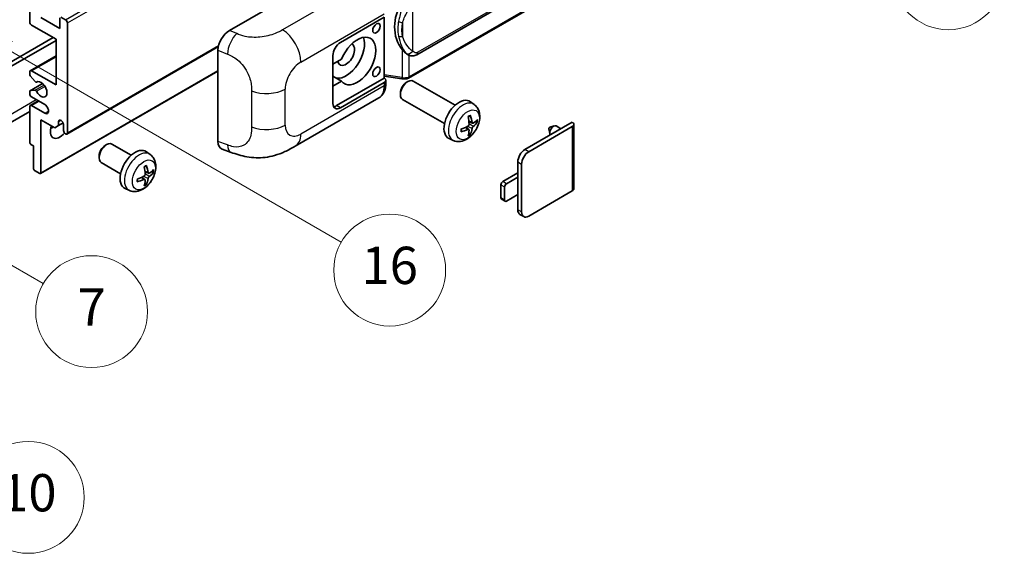
# Model space of a CAD drawing. Units: millimetres. Extents: x -1 to 9453, y 8 to 1273.
# Drawn here: x 352 to 563, y 569 to 684 of the extents above; entities that cross this region are included whole.
import ezdxf

# ---------------------------------------------------------------- set-up
doc = ezdxf.new("R2010")
doc.units = ezdxf.units.MM
for name, color, linetype, lineweight in [('Symbol (TK)', 100, 'Continuous', 18), ('Visible (ISO)', 7, 'Continuous', 35), ('Visible Narrow (ISO)', 7, 'Continuous', 25)]:
    doc.layers.add(name, color=color, linetype=linetype, lineweight=lineweight)
doc.styles.add('Note Text (TK2)', font='MS PGothic.ttf')

# ---------------------------------------------------------------- blocks, each defined once
blk = doc.blocks.new('バルーン1')
at = {"layer": 'Symbol (TK)', "color": 100}
for p, q in [((143.109, 184.755), (140.944, 186.005)), ((143.359, 185.188), (140.944, 186.005)), ((140.944, 186.005), (142.859, 184.322)), ((143.109, 184.755), (149.925, 180.82))]:
    blk.add_line(p, q, dxfattribs=at)
at = {"layer": 'Symbol (TK)'}
blk.add_circle((152.523, 179.32), 3, dxfattribs=at)
at = {"layer": 'Symbol (TK)', "color": 7, "insert": (152.523, 179.302), "char_height": 2, "attachment_point": 5, "style": 'Note Text (TK2)'}
blk.add_mtext('14', dxfattribs=at)
blk = doc.blocks.new('バルーン5')
at = {"layer": 'Symbol (TK)', "color": 100}
for p, q in [((93.876, 156.612), (91.711, 157.862)), ((94.126, 157.045), (91.711, 157.862)), ((91.711, 157.862), (93.626, 156.179)), ((93.876, 156.612), (100.574, 152.745))]:
    blk.add_line(p, q, dxfattribs=at)
at = {"layer": 'Symbol (TK)'}
blk.add_circle((103.172, 151.245), 3, dxfattribs=at)
at = {"layer": 'Symbol (TK)', "color": 7, "insert": (103.172, 151.233), "char_height": 2, "attachment_point": 5, "style": 'Note Text (TK2)'}
blk.add_mtext('10', dxfattribs=at)
blk = doc.blocks.new('バルーン14')
at = {"layer": 'Symbol (TK)', "color": 100}
for p, q in [((96.492, 167.021), (94.327, 168.271)), ((96.742, 167.454), (94.327, 168.271)), ((94.327, 168.271), (96.242, 166.588)), ((96.492, 167.021), (103.968, 162.704))]:
    blk.add_line(p, q, dxfattribs=at)
at = {"layer": 'Symbol (TK)'}
blk.add_circle((106.567, 161.204), 3, dxfattribs=at)
at = {"layer": 'Symbol (TK)', "color": 7, "insert": (106.567, 161.186), "char_height": 2, "attachment_point": 5, "style": 'Note Text (TK2)'}
blk.add_mtext('7', dxfattribs=at)
blk = doc.blocks.new('バルーン15')
at = {"layer": 'Symbol (TK)', "color": 100}
for p, q in [((102.08, 175.254), (99.915, 176.504)), ((102.33, 175.687), (99.915, 176.504)), ((99.915, 176.504), (101.83, 174.821)), ((102.08, 175.254), (119.959, 164.932))]:
    blk.add_line(p, q, dxfattribs=at)
at = {"layer": 'Symbol (TK)'}
blk.add_circle((122.557, 163.432), 3, dxfattribs=at)
at = {"layer": 'Symbol (TK)', "color": 7, "insert": (122.557, 163.426), "char_height": 2, "attachment_point": 5, "style": 'Note Text (TK2)'}
blk.add_mtext('16', dxfattribs=at)

msp = doc.modelspace()

# ---------------------------------------------------------------- linework, layer by layer
at = {"layer": 'Visible (ISO)'}
for p, q in [((437.1227, 676.3715), (527.1233, 728.3333)), ((527.5222, 724.5811), (435.3442, 671.3621)), ((354.0703, 683.4196), (354.0703, 698.3498)), ((396.9297, 681.57), (421.145, 695.5507)), ((359.7272, 679.6871), (354.4744, 682.7198)), ((356.4947, 684.3528), (360.5353, 682.0199)), ((360.5353, 682.0199), (360.5353, 684.3061)), ((360.7777, 684.4461), (361.7475, 683.8862)), ((362.1516, 683.1863), (362.1516, 659.6246)), ((420.7404, 678.9872), (430.1411, 684.4147)), ((430.1416, 684.415), (430.1416, 671.351)), ((311.846, 652.7427), (359.1211, 680.037)), ((312.6541, 652.2761), (359.7272, 679.4538)), ((359.7272, 669.8891), (359.7272, 679.6871)), ((362.0332, 659.363), (394.5603, 678.1425)), ((354.1887, 672.9501), (359.7272, 676.1478)), ((394.4764, 657.7414), (394.4764, 677.3712)), ((419.1242, 665.9233), (419.1242, 676.1878)), ((435.1997, 676.3848), (435.1781, 676.3973)), ((420.9713, 675.388), (419.1242, 674.3215)), ((354.0703, 672.1938), (354.0703, 672.6885)), ((355.2231, 670.617), (354.1941, 671.8783)), ((354.4744, 672.9218), (359.7272, 669.8891)), ((356.4237, 650.8827), (394.4764, 672.8525)), ((419.1242, 672.5141), (419.1751, 672.4847)), ((419.1242, 672.4552), (419.1751, 672.4847)), ((420.9713, 670.7223), (419.1242, 671.7887)), ((354.1413, 668.6558), (356.8274, 670.2066)), ((355.5132, 670.4956), (355.6463, 670.5725)), ((419.1242, 669.6558), (420.9713, 670.7223)), ((430.1416, 671.351), (419.9323, 665.4567)), ((430.1411, 670.4176), (420.7404, 664.9901)), ((430.1416, 671.7787), (433.884, 671.2363)), ((430.1416, 671.351), (430.1688, 671.3342)), ((430.4758, 670.1657), (430.4758, 670.8842)), ((434.8828, 670.4217), (435.23, 670.6221)), ((445.3596, 665.5463), (436.3725, 670.7351)), ((354.0703, 668.0228), (354.0703, 668.4989)), ((354.1916, 668.6713), (355.2205, 668.7632)), ((433.6133, 668.2228), (433.6134, 667.822)), ((354.1887, 665.485), (355.9233, 666.4865)), ((357.3028, 665.69), (354.4744, 667.323)), ((354.4744, 665.4567), (357.3028, 663.8237)), ((411.0633, 656.752), (428.9907, 667.1023)), ((443.0739, 661.5874), (434.0868, 666.7761)), ((449.4186, 665.7101), (448.619, 666.2937)), ((354.0703, 664.1839), (309.9727, 638.7242)), ((354.0703, 657.5717), (354.0703, 665.2234)), ((356.4947, 662.424), (356.4947, 651.0397)), ((359.4443, 660.721), (356.4947, 662.424)), ((360.2525, 662.0274), (360.7336, 662.3052)), ((360.2525, 662.0274), (360.2525, 661.1876)), ((360.2525, 661.1876), (361.2406, 661.7581)), ((361.3434, 660.0911), (361.3434, 661.3975)), ((449.0765, 661.6683), (448.3137, 662.0059)), ((449.6325, 661.9716), (449.9934, 661.8839)), ((460.3384, 656.032), (470.5005, 661.8991)), ((470.8352, 661.4325), (470.8352, 647.6221)), ((360.2525, 661.1876), (359.4443, 660.721)), ((448.2908, 660.3075), (447.617, 660.7993)), ((448.5626, 659.4056), (448.3061, 659.6743)), ((461.1465, 655.5654), (470.5005, 660.966)), ((465.4746, 660.4433), (465.6921, 659.4786)), ((465.6926, 660.8209), (466.6368, 661.1149)), ((468.0591, 660.4895), (467.017, 661.0911)), ((354.8785, 656.8252), (354.3128, 657.1518)), ((370.2331, 656.8912), (370.5802, 657.0916)), ((375.8611, 654.8152), (371.7227, 657.2045)), ((444.9616, 657.9903), (444.0563, 658.391)), ((354.8785, 651.9728), (354.8785, 656.8252)), ((379.9201, 654.979), (379.1205, 655.5627)), ((395.3696, 656.1077), (397.267, 655.4328)), ((368.9635, 654.6923), (368.9636, 654.2915)), ((373.5754, 650.8563), (369.437, 653.2456)), ((458.8029, 650.1066), (458.8029, 653.3725)), ((459.6111, 642.6415), (459.6111, 652.906)), ((356.2523, 650.8997), (355.1209, 651.5529)), ((379.578, 650.9372), (378.8152, 651.2748)), ((380.134, 651.2405), (380.4949, 651.1528)), ((455.5705, 649.1734), (458.8029, 651.0397)), ((378.7923, 649.5764), (378.1186, 650.0682)), ((379.0641, 648.6745), (378.8076, 648.9432)), ((458.8029, 650.1066), (456.3786, 648.7069)), ((458.8029, 646.374), (458.8029, 650.1066)), ((375.4631, 647.2592), (374.5578, 647.6599)), ((455.1664, 645.6742), (455.1664, 648.4736)), ((455.9745, 648.007), (455.9745, 645.2076)), ((470.5005, 647.1555), (461.1465, 641.755)), ((456.0929, 644.946), (455.2847, 645.4126)), ((456.3786, 644.9743), (458.8029, 646.374)), ((458.8029, 643.108), (458.8029, 646.374)), ((460.0608, 641.6474), (459.2527, 642.114))]:
    msp.add_line(p, q, dxfattribs=at)
for centre, major_axis, ratio, start_param, end_param in [((438.023, 682.6003), (0.5232, 7.013), 0.80430597, 0.8807959, 2.44577737), ((354.4744, 683.1863), (-0.2857, 0.4949), 0.57735027, 0.78539816, 2.35619449), ((361.7475, 683.4196), (0.2857, -0.4949), 0.57735027, 0.78539816, 2.35619449), ((396.9462, 678.7784), (-1.7721, -2.9608), 0.58101844, 3.94848943, 5.51262657), ((424.3769, 675.0214), (2.8, 4.8497), 0.57735027, 2.89161655, 8.10395773), ((420.7404, 677.1209), (-1.1429, -1.9795), 0.57735027, 3.92699082, 5.49778714), ((421.9526, 676.4211), (-2.8, -4.8497), 0.57735027, 0.2499761, 2.6938603), ((421.9526, 676.4211), (-1.2857, -2.2269), 0.57735027, 5.72188024, 9.47442678), ((354.4744, 672.4552), (-0.2857, 0.4949), 0.57735027, 5.49778714, 7.06858347), ((354.3128, 672.0538), (-0.1714, 0.2969), 0.57735027, 0.78539816, 1.8445595), ((421.9526, 676.4211), (-2.4286, -4.2064), 0.57735027, 6.10097855, 6.12666207), ((355.3418, 670.7925), (0.1714, -0.2969), 0.57735027, 4.98615215, 6.34717957), ((356.4947, 668.956), (0.9143, -1.5836), 0.57735027, 4.64831773, 9.48877222), ((429.3329, 670.8842), (1.1429, 0), 0.57735027, 5.49778714, 7.03367689), ((435.2296, 668.7556), (-1.1429, -1.9795), 0.57735027, 3.14159265, 6.28318531), ((434.8825, 668.956), (-0.8975, -1.5545), 0.57735027, 3.92675802, 5.49801994), ((354.3128, 668.3589), (-0.1714, 0.2969), 0.57735027, 6.02138592, 7.06858347), ((354.4744, 667.7895), (-0.2857, 0.4949), 0.57735027, 0.78539816, 2.35619449), ((355.3417, 668.4508), (-0.1714, 0.2969), 0.57735027, 4.64831773, 6.02138592), ((354.4744, 664.9901), (-0.2857, 0.4949), 0.57735027, 5.49778714, 7.06858347), ((357.3028, 664.7568), (0.5714, -0.9897), 0.57735027, 5.49778714, 8.6393798), ((420.7404, 666.8564), (-1.1429, -1.9795), 0.57735027, 5.49778714, 7.06858347), ((419.9323, 667.323), (-1.1429, -1.9795), 0.57735027, 0.36136712, 0.78539816), ((446.1962, 662.424), (-2.2857, -3.959), 0.57735027, 3.0796893, 6.34508866), ((443.3457, 663.9328), (-4.4679, 5.9326), 0.59526289, 3.96282307, 4.20180736), ((360.7979, 661.6381), (-0.3884, 0.6727), 0.57735027, 4.04450246, 6.95107183), ((443.5714, 664.0631), (2.9332, -6.8231), 0.55353421, 0.95931878, 1.19830308), ((443.4527, 663.871), (-7.4236, -0.2184), 0.49462411, 2.44776077, 2.68674507), ((443.4527, 664.1316), (7.4226, -0.2509), 0.65417299, 5.62601221, 5.86499651), ((466.4599, 660.1261), (-0.5571, -0.965), 0.57735027, 3.14159265, 6.16066097), ((469.6924, 661.4325), (1.1429, 0), 0.57735027, 5.49778714, 7.06858347), ((360.5353, 661.0243), (-1.4286, -2.4744), 0.57735027, 4.99914553, 7.5883573), ((358.1109, 662.424), (1.4286, 2.4744), 0.57735027, 4.15479015, 4.42563243), ((361.7475, 659.8579), (0.2857, -0.4949), 0.57735027, 3.92699082, 7.06858347), ((443.4643, 663.8777), (-7.3756, -0.8713), 0.55353421, 1.94328958, 2.18227387), ((443.4643, 664.1383), (7.3717, -0.903), 0.59526289, 5.2229706, 5.46195489), ((443.5714, 664.0765), (3.5227, -6.5382), 0.49462411, 0.45484759, 0.69383188), ((443.3457, 663.9462), (-3.9286, 6.3027), 0.65417299, 3.55978145, 3.79876575), ((465.6518, 660.5927), (-0.1286, -0.2227), 0.57735027, 3.70058252, 5.72419544), ((354.3128, 657.4317), (-0.1714, 0.2969), 0.57735027, 0.78539816, 2.35619449), ((370.5799, 655.2251), (-1.1429, -1.9795), 0.57735027, 3.14159265, 6.28318531), ((396.9462, 659.1859), (-1.7827, -2.9813), 0.57333637, 5.51880849, 6.397242), ((370.2328, 655.4255), (-0.8975, -1.5545), 0.57735027, 3.92675802, 5.49801994), ((376.6977, 651.6929), (-2.2857, -3.959), 0.57735027, 3.0796893, 6.34508866), ((460.3384, 654.259), (-1.0857, -1.8805), 0.57735027, 3.92699082, 5.49778714), ((461.1465, 653.7925), (1.0857, 1.8805), 0.57735027, 0.78539816, 2.35619449), ((355.1209, 651.8329), (-0.1714, 0.2969), 0.57735027, 0.78539816, 2.35619449), ((356.2523, 651.1797), (0.1714, -0.2969), 0.57735027, 5.49778714, 7.06858347), ((374.0729, 653.332), (2.9332, -6.8231), 0.55353421, 0.95931878, 1.19830308), ((373.8472, 653.2017), (-4.4679, 5.9326), 0.59526289, 3.96282307, 4.20180736), ((373.9542, 653.1399), (-7.4236, -0.2184), 0.49462411, 2.44776077, 2.68674507), ((373.9542, 653.4005), (7.4226, -0.2509), 0.65417299, 5.62601221, 5.86499651), ((373.9658, 653.1466), (-7.3756, -0.8713), 0.55353421, 1.94328958, 2.18227387), ((373.9658, 653.4072), (7.3717, -0.903), 0.59526289, 5.2229706, 5.46195489), ((374.0729, 653.3454), (3.5227, -6.5382), 0.49462411, 0.45484759, 0.69383188), ((373.8472, 653.2151), (-3.9286, 6.3027), 0.65417299, 3.55978145, 3.79876575), ((455.5705, 648.7069), (-0.2857, -0.4949), 0.57735027, 3.92699082, 5.49778714), ((456.3786, 648.2403), (0.2857, 0.4949), 0.57735027, 0.78539816, 2.35619449), ((469.6924, 647.6221), (1.1429, 0), 0.57735027, 5.49778714, 6.28318531), ((455.5705, 645.9074), (-0.2857, -0.4949), 0.57735027, 5.49778714, 6.28318531), ((456.3786, 645.4409), (-0.2857, -0.4949), 0.57735027, 5.49778714, 7.06858347), ((460.3384, 643.9945), (-1.0857, -1.8805), 0.57735027, 5.49778714, 6.28318531), ((461.1465, 643.5279), (-1.0857, -1.8805), 0.57735027, 5.49778714, 7.06858347)]:
    msp.add_ellipse(centre, major_axis=major_axis, ratio=ratio, start_param=start_param, end_param=end_param, dxfattribs=at)
for centre in [(428.4782, 682.0549), (428.4782, 672.7235)]:
    msp.add_ellipse(centre, major_axis=(-0.5714, -0.9897), ratio=0.57735027, dxfattribs=at)
for points, knots in [([(435.1784, 676.3973), (435.0048, 676.4976), (434.8243, 676.6373), (434.4261, 677.0033), (434.2089, 677.2422), (434.0058, 677.4873)], [1.13986773, 1.13986773, 1.13986773, 1.13986773, 1.216302642, 1.216302642, 1.310518917, 1.310518917, 1.310518917, 1.310518917]), ([(435.1997, 676.3848), (435.2881, 676.3338), (435.3845, 676.2862), (435.5961, 676.204), (435.7115, 676.1694), (435.9627, 676.1223), (436.0995, 676.1099), (436.3884, 676.12), (436.5398, 676.1427), (436.8412, 676.2299), (436.9899, 676.2948), (437.1227, 676.3715)], [-0.11101106, -0.11101106, -0.11101106, -0.11101106, -0.088808848, -0.088808848, -0.066606636, -0.066606636, -0.044404424, -0.044404424, -0.022202212, -0.022202212, 0, 0, 0, 0]), ([(428.9907, 667.1023), (429.1992, 667.2227), (429.3899, 667.3727), (429.7225, 667.7145), (429.8645, 667.9059), (430.1, 668.3131), (430.1938, 668.5289), (430.3396, 668.9754), (430.3916, 669.2063), (430.4597, 669.6787), (430.4758, 669.9202), (430.4758, 670.1657)], [-0.785398163, -0.785398163, -0.785398163, -0.785398163, -0.628318531, -0.628318531, -0.471238898, -0.471238898, -0.314159265, -0.314159265, -0.157079633, -0.157079633, 0, 0, 0, 0]), ([(433.884, 671.2363), (433.9673, 671.2242), (434.0504, 671.2143), (434.2156, 671.1992), (434.2975, 671.1939), (434.4594, 671.1881), (434.5393, 671.1876), (434.6965, 671.1917), (434.7737, 671.1962), (434.9249, 671.2106), (434.9989, 671.2205), (435.0713, 671.2334)], [0.855211333, 0.855211333, 0.855211333, 0.855211333, 0.984372553, 0.984372553, 1.113533773, 1.113533773, 1.242694993, 1.242694993, 1.371856212, 1.371856212, 1.501017432, 1.501017432, 1.501017432, 1.501017432]), ([(435.2876, 671.5326), (435.2875, 671.5315), (435.2874, 671.5305), (435.2788, 671.4676), (435.262, 671.4124), (435.2124, 671.3191), (435.1794, 671.2826), (435.1189, 671.2464), (435.0957, 671.2377), (435.0713, 671.2334)], [-0.0778087689, -0.0778087689, -0.0778087689, -0.0778087689, -0.0774791395, -0.0774791395, -0.0585788033, -0.0585788033, -0.0389062325, -0.0389062325, -0.0279382932, -0.0279382932, -0.0279382932, -0.0279382932]), ([(435.1176, 671.2475), (435.1333, 671.2544), (435.1488, 671.2614), (435.1796, 671.2758), (435.195, 671.2832), (435.2254, 671.2981), (435.2405, 671.3058), (435.2705, 671.3213), (435.2854, 671.3293), (435.315, 671.3455), (435.3297, 671.3537), (435.3442, 671.3621)], [1.437762728, 1.437762728, 1.437762728, 1.437762728, 1.464369448, 1.464369448, 1.490976168, 1.490976168, 1.517582887, 1.517582887, 1.544189607, 1.544189607, 1.570796327, 1.570796327, 1.570796327, 1.570796327]), ([(449.4186, 665.7101), (449.6766, 665.5217), (449.8958, 665.2901), (450.2616, 664.7611), (450.3961, 664.4607), (450.5989, 663.7811), (450.6408, 663.4021), (450.6326, 662.5643), (450.5551, 662.1084), (450.2896, 661.202), (450.095, 660.7531), (449.6135, 659.9143), (449.3278, 659.5241), (448.6692, 658.8225), (448.2961, 658.5109), (447.4688, 658.0279), (447.0161, 657.8465), (446.1312, 657.7304), (445.7249, 657.7462), (445.2017, 657.8943), (445.0801, 657.9379), (444.9616, 657.9903)], [3.98889417, 3.98889417, 3.98889417, 3.98889417, 4.19385403, 4.19385403, 4.4264439, 4.4264439, 4.7238013, 4.7238013, 5.09906125, 5.09906125, 5.49348614, 5.49348614, 5.8833225, 5.8833225, 6.2775903, 6.2775903, 6.65189618, 6.65189618, 6.92355847, 6.92355847, 7.00668012, 7.00668012, 7.00668012, 7.00668012]), ([(448.6101, 663.354), (448.6149, 663.3397), (448.618, 663.3239), (448.6192, 663.2971), (448.6168, 663.2818), (448.6075, 663.2607), (448.5991, 663.251), (448.5882, 663.2447), (448.5862, 663.2438), (448.5841, 663.2429)], [0.0145600729, 0.0145600729, 0.0145600729, 0.0145600729, 0.0187226824, 0.0187226824, 0.0234298311, 0.0234298311, 0.0280690561, 0.0280690561, 0.028985175, 0.028985175, 0.028985175, 0.028985175]), ([(448.3477, 661.4756), (448.3492, 661.4338), (448.3434, 661.3862), (448.3163, 661.2918), (448.2949, 661.245), (448.2443, 661.1643), (448.2118, 661.1249), (448.1494, 661.0694), (448.1212, 661.0498), (448.0933, 661.035)], [0, 0, 0, 0, 0.0124997785, 0.0124997785, 0.0249995571, 0.0249995571, 0.0375236714, 0.0375236714, 0.0466766062, 0.0466766062, 0.0466766062, 0.0466766062]), ([(448.1723, 663.0105), (448.1897, 663.0228), (448.2071, 663.0348), (448.2547, 663.0668), (448.285, 663.0862), (448.3454, 663.1229), (448.3756, 663.1403), (448.4357, 663.1731), (448.4656, 663.1885), (448.5252, 663.2172), (448.5548, 663.2306), (448.5842, 663.2429)], [3.028761595, 3.028761595, 3.028761595, 3.028761595, 3.060101394, 3.060101394, 3.114617864, 3.114617864, 3.169134334, 3.169134334, 3.223650804, 3.223650804, 3.278167274, 3.278167274, 3.278167274, 3.278167274]), ([(449.2291, 661.6907), (449.1992, 661.6717), (449.1668, 661.6597), (449.1061, 661.656), (449.0778, 661.6645), (449.0321, 661.6964), (449.0116, 661.7221), (448.9864, 661.7796), (448.9789, 661.8078), (448.9747, 661.8376)], [0, 0, 0, 0, 0.0125039067, 0.0125039067, 0.0250078135, 0.0250078135, 0.0375277995, 0.0375277995, 0.0466766392, 0.0466766392, 0.0466766392, 0.0466766392]), ([(450.169, 661.9304), (450.162, 661.9208), (450.1512, 661.911), (450.1274, 661.8958), (450.1095, 661.8883), (450.0766, 661.88), (450.0559, 661.8777), (450.0239, 661.8784), (450.0076, 661.8804), (449.9934, 661.8839)], [0.0145600729, 0.0145600729, 0.0145600729, 0.0145600729, 0.0187226824, 0.0187226824, 0.0234298311, 0.0234298311, 0.0280690561, 0.0280690561, 0.0318102328, 0.0318102328, 0.0318102328, 0.0318102328]), ([(446.681, 659.9466), (446.6813, 659.9443), (446.6814, 659.9422), (446.6814, 659.9295), (446.6773, 659.9174), (446.6636, 659.8988), (446.6516, 659.8891), (446.6278, 659.8767), (446.6126, 659.8715), (446.5978, 659.8685)], [0.0455535579, 0.0455535579, 0.0455535579, 0.0455535579, 0.0464696768, 0.0464696768, 0.0511089018, 0.0511089018, 0.0558160505, 0.0558160505, 0.05997866, 0.05997866, 0.05997866, 0.05997866]), ([(446.681, 659.9466), (446.677, 659.9782), (446.6737, 660.0105), (446.6688, 660.0764), (446.6672, 660.11), (446.6655, 660.1785), (446.6655, 660.2133), (446.6672, 660.284), (446.6688, 660.3199), (446.6727, 660.3771), (446.6744, 660.3982), (446.6763, 660.4194)], [1.434221706, 1.434221706, 1.434221706, 1.434221706, 1.488738176, 1.488738176, 1.543254646, 1.543254646, 1.597771116, 1.597771116, 1.652287586, 1.652287586, 1.683627385, 1.683627385, 1.683627385, 1.683627385]), ([(448.0933, 660.311), (448.1303, 660.3259), (448.1687, 660.3345), (448.2368, 660.3338), (448.2666, 660.3245), (448.3113, 660.2932), (448.3291, 660.269), (448.3459, 660.2164), (448.3488, 660.1908), (448.3477, 660.1641)], [0, 0, 0, 0, 0.0125039067, 0.0125039067, 0.0250078135, 0.0250078135, 0.0375277995, 0.0375277995, 0.0466766392, 0.0466766392, 0.0466766392, 0.0466766392]), ([(448.5626, 659.4056), (448.5727, 659.3951), (448.5826, 659.3819), (448.5991, 659.3546), (448.6075, 659.3355), (448.6168, 659.3028), (448.6192, 659.2836), (448.618, 659.2554), (448.6149, 659.2411), (448.6101, 659.2303)], [0.0427285001, 0.0427285001, 0.0427285001, 0.0427285001, 0.0464696768, 0.0464696768, 0.0511089018, 0.0511089018, 0.0558160505, 0.0558160505, 0.05997866, 0.05997866, 0.05997866, 0.05997866]), ([(448.9747, 660.5261), (448.9803, 660.5639), (448.992, 660.608), (449.0267, 660.6981), (449.0496, 660.744), (449.0991, 660.8253), (449.1289, 660.8662), (449.1829, 660.9265), (449.2065, 660.9488), (449.2291, 660.9667)], [0, 0, 0, 0, 0.0124997785, 0.0124997785, 0.0249995571, 0.0249995571, 0.0375236714, 0.0375236714, 0.0466766062, 0.0466766062, 0.0466766062, 0.0466766062]), ([(379.9201, 654.979), (380.1781, 654.7906), (380.3973, 654.5591), (380.7631, 654.03), (380.8976, 653.7296), (381.1004, 653.0501), (381.1424, 652.671), (381.1341, 651.8332), (381.0566, 651.3773), (380.7911, 650.4709), (380.5965, 650.022), (380.115, 649.1832), (379.8293, 648.793), (379.1707, 648.0914), (378.7976, 647.7798), (377.9703, 647.2968), (377.5176, 647.1154), (376.6328, 646.9993), (376.2264, 647.0151), (375.7032, 647.1632), (375.5816, 647.2068), (375.4631, 647.2592)], [5.5596905, 5.5596905, 5.5596905, 5.5596905, 5.76465035, 5.76465035, 5.99724023, 5.99724023, 6.29459763, 6.29459763, 6.66985758, 6.66985758, 7.06428247, 7.06428247, 7.45411883, 7.45411883, 7.84838663, 7.84838663, 8.22269251, 8.22269251, 8.4943548, 8.4943548, 8.57747644, 8.57747644, 8.57747644, 8.57747644]), ([(411.0633, 656.752), (410.3965, 656.367), (409.6105, 655.9341), (408.1131, 655.2637), (407.3767, 654.9819), (405.963, 654.5783), (405.2893, 654.4373), (403.9536, 654.2804), (403.2824, 654.2601), (401.9767, 654.3113), (401.3305, 654.3823), (399.5101, 654.6833), (398.317, 655.0594), (397.267, 655.4328)], [0, 0, 0, 0, 0.24648635, 0.24648635, 0.47055558, 0.47055558, 0.64899431, 0.64899431, 0.82358511, 0.82358511, 1.00416753, 1.00416753, 1.34397561, 1.34397561, 1.34397561, 1.34397561]), ([(378.8492, 650.7445), (378.8507, 650.7027), (378.8449, 650.655), (378.8178, 650.5606), (378.7963, 650.5138), (378.7458, 650.4331), (378.7133, 650.3938), (378.6509, 650.3383), (378.6227, 650.3187), (378.5948, 650.3039)], [0, 0, 0, 0, 0.0125039067, 0.0125039067, 0.0250078135, 0.0250078135, 0.0375277995, 0.0375277995, 0.0466766392, 0.0466766392, 0.0466766392, 0.0466766392]), ([(378.6738, 652.2794), (378.6912, 652.2917), (378.7086, 652.3037), (378.7562, 652.3357), (378.7865, 652.3551), (378.8469, 652.3918), (378.8771, 652.4092), (378.9372, 652.442), (378.9671, 652.4574), (379.0267, 652.4861), (379.0563, 652.4995), (379.0857, 652.5118)], [4.599557922, 4.599557922, 4.599557922, 4.599557922, 4.630897721, 4.630897721, 4.685414191, 4.685414191, 4.739930661, 4.739930661, 4.794447131, 4.794447131, 4.848963601, 4.848963601, 4.848963601, 4.848963601]), ([(379.1116, 652.6229), (379.1164, 652.6086), (379.1195, 652.5928), (379.1207, 652.566), (379.1183, 652.5507), (379.109, 652.5296), (379.1007, 652.5199), (379.0897, 652.5136), (379.0877, 652.5127), (379.0856, 652.5118)], [0.0145600729, 0.0145600729, 0.0145600729, 0.0145600729, 0.0187226824, 0.0187226824, 0.0234298311, 0.0234298311, 0.0280690561, 0.0280690561, 0.028985175, 0.028985175, 0.028985175, 0.028985175]), ([(379.7306, 650.9596), (379.7007, 650.9406), (379.6683, 650.9286), (379.6076, 650.9249), (379.5794, 650.9333), (379.5336, 650.9653), (379.5131, 650.991), (379.488, 651.0485), (379.4804, 651.0767), (379.4762, 651.1065)], [0, 0, 0, 0, 0.0124997785, 0.0124997785, 0.0249995571, 0.0249995571, 0.0375236714, 0.0375236714, 0.0466766062, 0.0466766062, 0.0466766062, 0.0466766062]), ([(380.6705, 651.1993), (380.6635, 651.1897), (380.6527, 651.1799), (380.6289, 651.1647), (380.611, 651.1572), (380.5781, 651.1489), (380.5574, 651.1466), (380.5254, 651.1473), (380.5091, 651.1493), (380.4949, 651.1528)], [0.0145600729, 0.0145600729, 0.0145600729, 0.0145600729, 0.0187226824, 0.0187226824, 0.0234298311, 0.0234298311, 0.0280690561, 0.0280690561, 0.0318102328, 0.0318102328, 0.0318102328, 0.0318102328]), ([(377.1825, 649.2155), (377.1828, 649.2132), (377.1829, 649.2111), (377.183, 649.1984), (377.1788, 649.1863), (377.1651, 649.1677), (377.1531, 649.158), (377.1293, 649.1456), (377.1141, 649.1404), (377.0993, 649.1374)], [0.0455535579, 0.0455535579, 0.0455535579, 0.0455535579, 0.0464696768, 0.0464696768, 0.0511089018, 0.0511089018, 0.0558160505, 0.0558160505, 0.05997866, 0.05997866, 0.05997866, 0.05997866]), ([(377.1825, 649.2155), (377.1785, 649.2471), (377.1752, 649.2794), (377.1703, 649.3453), (377.1687, 649.3789), (377.167, 649.4474), (377.167, 649.4822), (377.1687, 649.5529), (377.1703, 649.5888), (377.1742, 649.646), (377.1759, 649.6671), (377.1779, 649.6883)], [3.005018033, 3.005018033, 3.005018033, 3.005018033, 3.059534503, 3.059534503, 3.114050973, 3.114050973, 3.168567443, 3.168567443, 3.223083913, 3.223083913, 3.254423712, 3.254423712, 3.254423712, 3.254423712]), ([(378.5948, 649.5799), (378.6318, 649.5948), (378.6701, 649.6034), (378.7383, 649.6027), (378.7681, 649.5934), (378.8128, 649.5621), (378.8306, 649.538), (378.8474, 649.4853), (378.8503, 649.4597), (378.8492, 649.433)], [0, 0, 0, 0, 0.0124997785, 0.0124997785, 0.0249995571, 0.0249995571, 0.0375236714, 0.0375236714, 0.0466766062, 0.0466766062, 0.0466766062, 0.0466766062]), ([(379.0641, 648.6745), (379.0742, 648.664), (379.0841, 648.6508), (379.1007, 648.6235), (379.109, 648.6044), (379.1183, 648.5717), (379.1207, 648.5525), (379.1195, 648.5243), (379.1164, 648.51), (379.1116, 648.4992)], [0.0427285001, 0.0427285001, 0.0427285001, 0.0427285001, 0.0464696768, 0.0464696768, 0.0511089018, 0.0511089018, 0.0558160505, 0.0558160505, 0.05997866, 0.05997866, 0.05997866, 0.05997866]), ([(379.4762, 649.795), (379.4818, 649.8328), (379.4935, 649.877), (379.5282, 649.967), (379.5511, 650.0129), (379.6006, 650.0943), (379.6304, 650.1352), (379.6845, 650.1954), (379.708, 650.2177), (379.7306, 650.2356)], [0, 0, 0, 0, 0.0125039067, 0.0125039067, 0.0250078135, 0.0250078135, 0.0375277995, 0.0375277995, 0.0466766392, 0.0466766392, 0.0466766392, 0.0466766392])]:
    msp.add_open_spline(points, degree=3, knots=knots, dxfattribs=at)
at = {"layer": 'Visible Narrow (ISO)'}
for p, q in [((361.7475, 683.8862), (521.3516, 776.0337)), ((362.1516, 683.1863), (521.7557, 775.3338)), ((527.36, 728.8565), (437.3594, 676.8946)), ((527.6406, 724.8427), (435.4626, 671.6237)), ((426.3504, 692.1104), (408.3472, 681.7162)), ((436.2707, 677.1585), (436.2707, 687.5512)), ((412.2468, 674.8019), (430.1411, 685.1332)), ((434.0855, 683.2616), (434.0855, 680.2981)), ((398.5005, 680.9053), (396.9297, 681.57)), ((362.1516, 659.6246), (394.6126, 678.366)), ((394.4764, 677.3712), (396.4987, 676.5154)), ((434.0058, 677.4873), (434.0058, 671.4727)), ((435.4626, 671.6237), (435.4626, 676.2561)), ((354.4744, 672.9218), (359.7272, 675.9545)), ((356.4947, 651.0397), (394.4764, 672.9685)), ((434.0058, 671.4727), (430.1416, 672.0328)), ((354.1916, 668.6713), (356.8366, 670.1985)), ((355.2205, 668.7632), (357.1431, 669.8733)), ((355.5238, 670.5026), (355.6408, 670.5701)), ((430.1411, 669.6991), (412.2468, 659.3678)), ((430.1411, 670.4176), (430.1411, 669.6991)), ((355.5237, 668.5306), (357.3486, 669.5841)), ((401.6711, 668.6152), (401.6711, 660.8937)), ((408.9071, 661.296), (408.9071, 669.0174)), ((311.0378, 641.0784), (355.4845, 666.7398)), ((354.4744, 665.4567), (356.0906, 666.3898)), ((420.7404, 664.9901), (419.9323, 665.4567)), ((357.3028, 663.8237), (358.1109, 664.2903)), ((448.9747, 661.8376), (448.2981, 662.1623)), ((449.2291, 660.9667), (448.3442, 661.5619)), ((448.0933, 660.311), (447.4738, 660.7346)), ((448.9747, 660.5261), (448.0168, 660.9949)), ((470.5005, 660.966), (470.5005, 647.1555)), ((396.4987, 657.0221), (394.4764, 657.7414)), ((461.1465, 655.5654), (460.3384, 656.032)), ((458.8029, 653.3725), (459.6111, 652.906)), ((379.4762, 651.1065), (378.7996, 651.4312)), ((379.7306, 650.2356), (378.8457, 650.8308)), ((378.5948, 649.5799), (377.9753, 650.0035)), ((379.4762, 649.795), (378.5183, 650.2638)), ((456.3786, 648.7069), (455.5705, 649.1734)), ((455.1664, 648.4736), (455.9745, 648.007)), ((455.9745, 645.2076), (455.1664, 645.6742)), ((459.6111, 642.6415), (458.8029, 643.108))]:
    msp.add_line(p, q, dxfattribs=at)
for centre, major_axis, ratio, start_param, end_param in [((434.0058, 683.9198), (1.1236, -0.209), 0.56203751, 4.02622381, 4.88718922), ((398.4159, 678.1564), (1.3362, 3.1575), 0.4365316, 0.72579055, 2.28992769), ((408.2062, 677.1347), (2.8571, -4.9487), 0.57735027, 0.78539816, 2.32128791), ((434.0058, 680.9563), (1.123, 0.2121), 0.5793106, 3.81307618, 4.67404159), ((435.4626, 677.625), (-0.8315, -0.7841), 0.80454456, 0.23657486, 1.80737118), ((436.5513, 677.3612), (0.5714, -0.9897), 0.57735027, 0, 0.78539816), ((412.2468, 670.9456), (2.3615, 4.0902), 0.57735027, 0.78539816, 2.35619449), ((426.2133, 672.0971), (2.7404, -5.0155), 0.56100804, 0.01320599, 0.79860416), ((429.3329, 670.1657), (1.1429, 0), 0.57735027, 5.49778714, 6.28318531), ((433.9659, 671.8018), (-0.082, -0.5655), 0.18304246, 0, 0.97643306), ((433.8463, 672.5136), (-2.28, 0.3684), 0.43824712, 1.71130801, 2.32378712), ((433.8463, 672.5568), (-2.2857, 0), 0.57735027, 2.25308861, 2.35619449), ((435.0585, 671.857), (0.2857, -0.4949), 0.57735027, 0, 0.78539816), ((404.8665, 671.3503), (-5.7143, 0), 0.57735027, 0.97738438, 2.35619449), ((447.052, 661.9299), (2.2328, 3.8673), 0.57735027, 6.22128195, 9.48668132), ((448.3834, 661.1612), (-1.2728, -2.2045), 0.57735027, 3.80068814, 4.05329349), ((404.8665, 663.6288), (5.7143, 0), 0.57735027, 4.11897703, 5.49778714), ((412.2468, 663.2242), (-2.3615, -4.0902), 0.57735027, 5.49778714, 7.06858347), ((448.3337, 661.1899), (-1.1847, -2.0519), 0.57735027, 2.21917009, 2.42536283), ((448.3834, 661.1612), (1.2728, 2.2045), 0.57735027, 5.37148447, 5.62408982), ((408.2062, 661.7007), (2.8571, -4.9487), 0.57735027, 0, 0.78539816), ((448.3834, 661.1612), (-1.2728, -2.2045), 0.57735027, 5.37148447, 5.62408982), ((448.3834, 661.1612), (1.2728, 2.2045), 0.57735027, 3.80068814, 4.05329349), ((448.3337, 661.1899), (-1.1847, -2.0519), 0.57735027, 0.71622982, 0.92242257), ((398.4159, 658.6632), (-1.1489, -3.2303), 0.47609055, 5.40475179, 6.28318531), ((377.5535, 651.1988), (2.2328, 3.8673), 0.57735027, 6.22128195, 9.48668132), ((378.8849, 650.4301), (-1.2728, -2.2045), 0.57735027, 3.80068814, 4.05329349), ((378.8352, 650.4588), (-1.1847, -2.0519), 0.57735027, 2.21917009, 2.42536283), ((378.8849, 650.4301), (1.2728, 2.2045), 0.57735027, 5.37148447, 5.62408982), ((378.8849, 650.4301), (-1.2728, -2.2045), 0.57735027, 5.37148447, 5.62408982), ((378.8352, 650.4588), (-1.1847, -2.0519), 0.57735027, 0.71622982, 0.92242257), ((378.8849, 650.4301), (1.2728, 2.2045), 0.57735027, 3.80068814, 4.05329349)]:
    msp.add_ellipse(centre, major_axis=major_axis, ratio=ratio, start_param=start_param, end_param=end_param, dxfattribs=at)
for centre in [(448.0791, 661.3369), (378.5806, 650.6058)]:
    msp.add_ellipse(centre, major_axis=(-1.7536, -3.0374), ratio=0.57735027, dxfattribs=at)
for points, knots in [([(434.8021, 688.1741), (434.6665, 687.8737), (434.5405, 687.5876), (434.2326, 686.8667), (434.0636, 686.4483), (433.7373, 685.5725), (433.5856, 685.118), (433.3551, 684.2971), (433.2685, 683.929), (433.203, 683.5637)], [-0.425024641, -0.425024641, -0.425024641, -0.425024641, -0.354088722, -0.354088722, -0.240591253, -0.240591253, -0.109280085, -0.109280085, 0, 0, 0, 0]), ([(434.0855, 683.2616), (434.18, 683.6014), (434.3045, 683.9434), (434.6336, 684.707), (434.8491, 685.1304), (435.3036, 685.9477), (435.5363, 686.3388), (435.9429, 687.0098), (436.1055, 687.2755), (436.2707, 687.5512)], [0, 0, 0, 0, 0.109280085, 0.109280085, 0.240591253, 0.240591253, 0.354088722, 0.354088722, 0.425024641, 0.425024641, 0.425024641, 0.425024641]), ([(433.203, 683.5637), (433.1123, 683.0578), (433.0655, 682.5498), (433.0561, 681.4879), (433.1027, 680.9326), (433.203, 680.3855)], [-0.318622721, -0.318622721, -0.318622721, -0.318622721, -0.167312443, -0.167312443, 0, 0, 0, 0]), ([(434.0855, 680.2981), (433.9891, 680.8086), (433.9441, 681.328), (433.9532, 682.3194), (433.9983, 682.7929), (434.0855, 683.2616)], [0, 0, 0, 0, 0.167312443, 0.167312443, 0.318622721, 0.318622721, 0.318622721, 0.318622721]), ([(408.3472, 681.7162), (407.9137, 681.4659), (407.3934, 681.1739), (406.7262, 680.9098), (405.8128, 680.5483), (404.6509, 680.2517), (403.4847, 680.1414), (402.3701, 680.036), (401.2381, 680.0984), (400.3263, 680.2947), (399.6127, 680.4484), (399.0206, 680.6852), (398.5005, 680.9053)], [0, 0, 0, 0, 0.21270217, 0.21270217, 0.21270217, 0.50389399, 0.50389399, 0.50389399, 0.78220336, 0.78220336, 0.78220336, 1, 1, 1, 1]), ([(433.203, 680.3855), (433.3346, 679.6677), (433.5494, 678.9629), (434.0904, 677.7042), (434.4081, 677.1239), (434.8021, 676.706)], [-0.42564821, -0.42564821, -0.42564821, -0.42564821, -0.2061269, -0.2061269, 0, 0, 0, 0]), ([(436.2707, 677.1585), (435.7908, 677.4054), (435.3426, 677.8846), (434.5849, 678.9818), (434.2753, 679.6308), (434.0855, 680.2981)], [0, 0, 0, 0, 0.2061269, 0.2061269, 0.42564821, 0.42564821, 0.42564821, 0.42564821]), ([(396.4987, 676.5154), (397.1811, 676.2266), (397.9247, 675.8778), (398.6378, 675.297), (399.5702, 674.5375), (400.4354, 673.3923), (400.9664, 672.2038), (401.3723, 671.2955), (401.5792, 670.3834), (401.6413, 669.6081), (401.6698, 669.2528), (401.6711, 668.9232), (401.6711, 668.6152)], [0, 0, 0, 0, 0.26559079, 0.26559079, 0.26559079, 0.61290113, 0.61290113, 0.61290113, 0.8783338, 0.8783338, 0.8783338, 1, 1, 1, 1]), ([(434.8021, 676.706), (434.9041, 676.5978), (435.0194, 676.4967), (435.1689, 676.403), (435.1841, 676.3938), (435.1996, 676.3848)], [-0.1703054541, -0.1703054541, -0.1703054541, -0.1703054541, -0.1169478546, -0.1169478546, -0.1110110598, -0.1110110598, -0.1110110598, -0.1110110598]), ([(437.3594, 676.8946), (437.2744, 676.8455), (437.1889, 676.8149), (436.8909, 676.7621), (436.706, 676.8277), (436.4449, 676.9913), (436.3535, 677.0706), (436.2707, 677.1585)], [0, 0, 0, 0, 0.031575695, 0.031575695, 0.116947855, 0.116947855, 0.170305454, 0.170305454, 0.170305454, 0.170305454]), ([(401.6711, 660.8937), (401.6711, 660.3371), (401.6586, 659.7175), (401.5135, 659.118), (401.2923, 658.2046), (400.7635, 657.3891), (399.997, 656.9515), (399.3516, 656.5831), (398.5735, 656.4994), (397.8033, 656.6405), (397.3576, 656.7222), (396.918, 656.873), (396.4987, 657.0221)], [0, 0, 0, 0, 0.21983104, 0.21983104, 0.21983104, 0.55477785, 0.55477785, 0.55477785, 0.83679083, 0.83679083, 0.83679083, 1, 1, 1, 1])]:
    msp.add_open_spline(points, degree=3, knots=knots, dxfattribs=at)

# ---------------------------------------------------------------- block references
at = {"layer": 'Symbol (TK)', "xscale": 4, "yscale": 4, "zscale": 4}
for name in ['バルーン1', 'バルーン15', 'バルーン14', 'バルーン5']:
    msp.add_blockref(name, (-58.91, -23.5482), dxfattribs=at)

doc.saveas('drawing.dxf')
